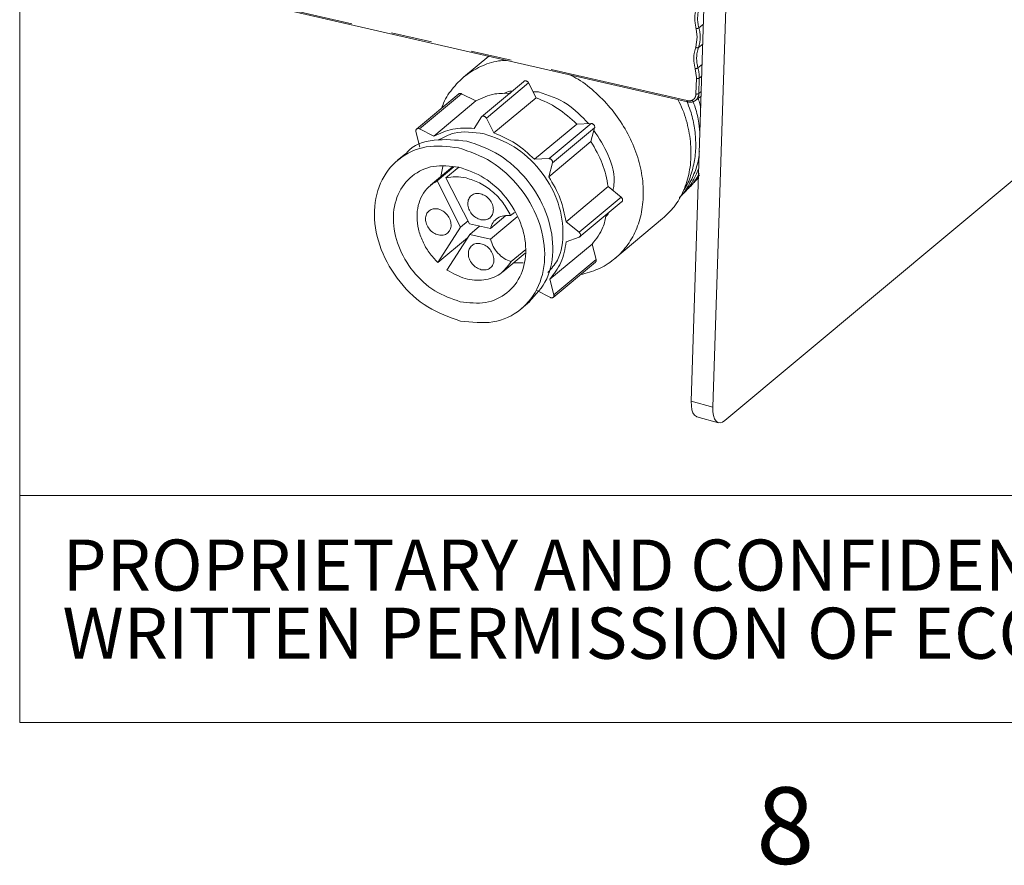
# Model space of a CAD drawing. Units: inches. Extents: x 0.9 to 33.2, y 0.4 to 21.7.
# Drawn here: x 1.3 to 3.7, y 0.4 to 2.5 of the extents above; entities that cross this region are included whole.
import ezdxf

# ---------------------------------------------------------------- set-up
doc = ezdxf.new("R2010")
doc.units = ezdxf.units.IN
doc.header["$LTSCALE"] = 2
doc.header["$MEASUREMENT"] = 0
doc.linetypes.add('PHANTOM', pattern=[0.5, 0.25, -0.05, 0.05, -0.05, 0.05, -0.05])
doc.styles.add('SLDTEXTSTYLE0', font='TXT', dxfattribs={"width": 0.75})

# ---------------------------------------------------------------- blocks, each defined once
blk = doc.blocks.new('SW_NOTE_0')
at = {"color": 0, "linetype": 'Continuous', "lineweight": 0, "char_height": 0.125, "attachment_point": 1, "style": 'SLDTEXTSTYLE0'}
for s, insert in [('PROPRIETARY AND CONFIDENTIAL:', (0, 0.1611)), ('WRITTEN PERMISSION OF ECOSENSE LIGHTING IS PROHIBITED.', (0, -0.0055))]:
    blk.add_mtext(s, dxfattribs=dict(at, insert=insert))

msp = doc.modelspace()

# ---------------------------------------------------------------- linework, layer by layer
at = {"color": 7, "linetype": 'Continuous', "lineweight": 0}
for p, q in [((1.252503, 21.284146), (1.252503, 0.784146)), ((17.134718, 1.339118), (1.252503, 1.339118)), ((32.752503, 0.784146), (1.252503, 0.784146))]:
    msp.add_line(p, q, dxfattribs=at)
at = {"color": 7, "linetype": 'Continuous', "lineweight": 15}
for p, q in [((2.977057, 1.522578), (18.044621, 14.10611)), ((2.930915, 2.691663), (2.894606, 1.569812)), ((2.983756, 2.67721), (2.947448, 1.555359)), ((1.578284, 2.601836), (2.885757, 2.301883)), ((2.399344, 2.413473), (2.337841, 2.362109)), ((2.381616, 2.265056), (2.484622, 2.351079)), ((2.515189, 2.31207), (2.496638, 2.348323)), ((2.326105, 2.321475), (2.223068, 2.235425)), ((2.368134, 2.304168), (2.332859, 2.321823)), ((2.515189, 2.31207), (2.412183, 2.226046)), ((2.520931, 2.326354), (2.507696, 2.326713)), ((2.905601, 2.305812), (2.918763, 2.316185)), ((2.368134, 2.304168), (2.265129, 2.218144)), ((2.886102, 2.297821), (2.884539, 2.302162)), ((2.363753, 2.237157), (2.381616, 2.265056)), ((2.412183, 2.226046), (2.393633, 2.262299)), ((2.511703, 2.161576), (2.614708, 2.2476)), ((2.649778, 2.249117), (2.614708, 2.2476)), ((2.221449, 2.229106), (2.231257, 2.191167)), ((2.265129, 2.218144), (2.229854, 2.235799)), ((2.649326, 2.204911), (2.658367, 2.238525)), ((2.649326, 2.204911), (2.546321, 2.118887)), ((2.196536, 2.175708), (2.176648, 2.159099)), ((2.310783, 2.142885), (2.257114, 2.098064)), ((2.272999, 2.108583), (2.313968, 2.142798)), ((2.287325, 2.143522), (2.282656, 2.119395)), ((2.546772, 2.163094), (2.511703, 2.161576)), ((2.546321, 2.118887), (2.555362, 2.152501)), ((2.326028, 2.142471), (2.29489, 2.116467)), ((2.330769, 1.995683), (2.272999, 2.108583)), ((2.29489, 2.116467), (2.352661, 2.003566)), ((2.588438, 2.008701), (2.691443, 2.094725)), ((2.723177, 2.068971), (2.691443, 2.094725)), ((2.904169, 2.108427), (2.912285, 2.116034)), ((2.723308, 2.056748), (2.620302, 1.970725)), ((2.441511, 2.023697), (2.403453, 1.991914)), ((2.452913, 2.023823), (2.462347, 2.031702)), ((2.330769, 1.995683), (2.348933, 2.010852)), ((2.352661, 2.003566), (2.403453, 1.991914)), ((2.403731, 1.966039), (2.468878, 2.020446)), ((2.620171, 1.982947), (2.588438, 2.008701)), ((2.707974, 1.918911), (2.824662, 2.016362)), ((2.27514, 1.908798), (2.330769, 1.995683)), ((2.352938, 1.977691), (2.297309, 1.890807)), ((2.377185, 1.99794), (2.352938, 1.977691)), ((2.403731, 1.966039), (2.352938, 1.977691)), ((2.347544, 1.969266), (2.27514, 1.908798)), ((2.549009, 1.868083), (2.652015, 1.954107)), ((2.588966, 1.95944), (2.620302, 1.970725)), ((2.661822, 1.916168), (2.652015, 1.954107)), ((2.433745, 1.886518), (2.488303, 1.932082)), ((2.489881, 1.941087), (2.45412, 1.911222)), ((2.460176, 1.908592), (2.483634, 1.907955)), ((2.557167, 1.823799), (2.660203, 1.909849)), ((2.558817, 1.830144), (2.549009, 1.868083)), ((2.515138, 1.841106), (2.550413, 1.823451)), ((2.479484, 1.796482), (2.499372, 1.813091)), ((2.908539, 1.531833), (2.96138, 1.51738))]:
    msp.add_line(p, q, dxfattribs=at)
at = {"color": 8, "linetype": 'PHANTOM', "lineweight": 0}
for p, q in [((1.576976, 2.604879), (2.884449, 2.304926)), ((2.909448, 2.459898), (2.906506, 2.480919)), ((2.924458, 2.492171), (2.913388, 2.483188)), ((2.905422, 2.435396), (2.909448, 2.459898)), ((2.912238, 2.434864), (2.922877, 2.443298)), ((2.921263, 2.393454), (2.911055, 2.38517)), ((2.907115, 2.36188), (2.904173, 2.382902)), ((2.907098, 2.359222), (2.907115, 2.36188)), ((2.91416, 2.360034), (2.913261, 2.322287)), ((2.91416, 2.360034), (2.920342, 2.364983)), ((2.496638, 2.348323), (2.393633, 2.262299)), ((2.906199, 2.321475), (2.907098, 2.359222)), ((2.332859, 2.321823), (2.229854, 2.235799)), ((2.919112, 2.326971), (2.913261, 2.322287)), ((2.546772, 2.163094), (2.649778, 2.249117)), ((2.658367, 2.238525), (2.555362, 2.152501)), ((2.620171, 1.982947), (2.723177, 2.068971)), ((2.558817, 1.830144), (2.661822, 1.916168)), ((2.894606, 1.569812), (2.947448, 1.555359))]:
    msp.add_line(p, q, dxfattribs=at)
at = {"color": 7, "linetype": 'Continuous', "lineweight": 15, "flags": 128}
for points in [[(2.885486, 2.30199), (2.885571, 2.301946), (2.885757, 2.301883)], [(2.905601, 2.305812), (2.905348, 2.305616), (2.905084, 2.305419)], [(2.908539, 1.531833), (2.907025, 1.532367), (2.902486, 1.535729), (2.898856, 1.541411), (2.896274, 1.549197), (2.894839, 1.558787), (2.894606, 1.569812)], [(2.947448, 1.555359), (2.94768, 1.544334), (2.949115, 1.534744), (2.951697, 1.526958), (2.955328, 1.521275), (2.959866, 1.517914), (2.965139, 1.517003), (2.970944, 1.518578), (2.977057, 1.522578)]]:
    msp.add_lwpolyline(points, dxfattribs=at)
at = {"color": 8, "linetype": 'PHANTOM', "lineweight": 0}
for centre, radius, start, end in [((2.993092, 2.506152), 0.082946, 161.200475, 196.07268), ((2.90586, 2.494452), 0.013548, 272.732482, 303.757374), ((2.835882, 2.460857), 0.080658, 341.200475, 16.07268), ((2.909279, 2.440892), 0.006715, 234.94051, 296.144352), ((2.990759, 2.408134), 0.082946, 161.200475, 196.07268), ((2.903527, 2.396434), 0.013548, 272.732482, 303.757374), ((2.824539, 2.361724), 0.089637, 358.919563, 15.163081), ((2.909688, 2.367803), 0.008964, 253.199968, 299.921992), ((2.892105, 2.322106), 0.021157, 309.635025, 0.492606), ((2.90879, 2.330056), 0.008964, 253.199968, 299.921992), ((2.88773, 2.304434), 0.003317, 171.454909, 227.452842)]:
    msp.add_arc(centre, radius, start, end, dxfattribs=at)
for points in [[(2.906506, 2.480919), (2.904715, 2.490198), (2.901134, 2.508754), (2.905548, 2.525194), (2.907755, 2.533414)], [(2.904173, 2.382902), (2.902382, 2.39218), (2.898801, 2.410737), (2.903215, 2.427176), (2.905422, 2.435396)]]:
    msp.add_open_spline(points, degree=3, dxfattribs=at)
at = {"color": 7, "linetype": 'Continuous', "lineweight": 15}
for points, knots in [([(2.284854, 2.287025), (2.285491, 2.289185), (2.290609, 2.306521), (2.309064, 2.333696), (2.339731, 2.366388), (2.378517, 2.389279), (2.413499, 2.401976), (2.436186, 2.403144), (2.442867, 2.403488)], [0, 0, 0, 0, 0.03121248, 0.25052105, 0.46982963, 0.6891382, 0.90844678, 1, 1, 1, 1]), ([(2.597723, 2.367962), (2.604444, 2.364543), (2.627264, 2.352934), (2.662737, 2.324089), (2.702015, 2.283224), (2.734242, 2.236343), (2.758394, 2.185923), (2.773484, 2.133719), (2.778949, 2.081788), (2.774575, 2.032108), (2.760525, 1.98661), (2.737365, 1.946971), (2.705885, 1.914974), (2.667948, 1.89106), (2.638399, 1.883282), (2.623788, 1.879436)], [0, 0, 0, 0, 0.033678137, 0.114351476, 0.195024816, 0.275698155, 0.356371495, 0.437044834, 0.517718174, 0.598391513, 0.679064853, 0.759738192, 0.840411532, 0.921084871, 1, 1, 1, 1]), ([(2.332859, 2.321823), (2.332262, 2.322073), (2.331067, 2.322574), (2.329238, 2.322732), (2.327587, 2.32238), (2.32651, 2.321913), (2.326126, 2.321478), (2.326101, 2.32145)], [0, 0, 0, 0, 0.24572294, 0.49144587, 0.73716881, 0.98289175, 1, 1, 1, 1]), ([(2.368134, 2.304168), (2.383062, 2.311287), (2.408988, 2.323652), (2.439908, 2.322954), (2.453026, 2.322658)], [0, 0, 0, 0, 0.5757551, 1, 1, 1, 1]), ([(2.45709, 2.328087), (2.455075, 2.328249), (2.447562, 2.328853), (2.441778, 2.324936), (2.437546, 2.322069)], [0, 0, 0, 0, 0.26826087, 1, 1, 1, 1]), ([(2.643437, 2.248843), (2.626667, 2.26624), (2.590803, 2.303445), (2.545206, 2.318395), (2.520931, 2.326354)], [0, 0, 0, 0, 0.46761665, 1, 1, 1, 1]), ([(2.917843, 2.287775), (2.917001, 2.291902), (2.915185, 2.300806), (2.911614, 2.309505), (2.909697, 2.314173)], [0, 0, 0, 0, 0.46340022, 1, 1, 1, 1]), ([(2.824323, 2.016689), (2.834247, 2.02588), (2.855113, 2.045203), (2.877083, 2.084153), (2.891239, 2.129495), (2.895675, 2.179245), (2.889855, 2.231053), (2.878482, 2.274643), (2.86599, 2.299302), (2.861911, 2.307354)], [0, 0, 0, 0, 0.1418949, 0.29834561, 0.45479633, 0.61124704, 0.76769775, 0.92414847, 1, 1, 1, 1]), ([(2.875778, 2.085412), (2.876361, 2.086193), (2.884255, 2.096751), (2.893716, 2.121483), (2.903622, 2.158246), (2.90659, 2.197405), (2.903414, 2.236777), (2.896535, 2.270552), (2.888912, 2.290476), (2.886102, 2.297821)], [0, 0, 0, 0, 0.014506, 0.19636808, 0.37724043, 0.55623686, 0.73194103, 0.90119132, 1, 1, 1, 1]), ([(2.885487, 2.301989), (2.887277, 2.301651), (2.89088, 2.300969), (2.896193, 2.301416), (2.90123, 2.302873), (2.904067, 2.304772), (2.905488, 2.305724)], [0, 0, 0, 0, 0.24628339, 0.4956919, 0.74726777, 1, 1, 1, 1]), ([(2.915663, 2.220422), (2.915077, 2.230191), (2.913737, 2.252541), (2.907297, 2.281514), (2.900185, 2.300011), (2.897871, 2.306027)], [0, 0, 0, 0, 0.34380911, 0.78659564, 1, 1, 1, 1]), ([(2.276198, 2.207978), (2.28873, 2.2151), (2.321006, 2.233442), (2.362606, 2.227391), (2.388053, 2.223688)], [0, 0, 0, 0, 0.38827745, 1, 1, 1, 1]), ([(2.388053, 2.223688), (2.41306, 2.215039), (2.463072, 2.19774), (2.526999, 2.138349), (2.570359, 2.064256), (2.585188, 1.985338), (2.575973, 1.920414), (2.552544, 1.894056), (2.544047, 1.884497)], [0, 0, 0, 0, 0.17956534, 0.35913068, 0.53869601, 0.71826135, 0.89782669, 1, 1, 1, 1]), ([(2.703045, 2.08531), (2.704029, 2.089697), (2.710037, 2.116488), (2.696189, 2.171285), (2.669098, 2.21291), (2.65663, 2.232067)], [0, 0, 0, 0, 0.09559163, 0.583759, 1, 1, 1, 1]), ([(2.197114, 2.175159), (2.197789, 2.176063), (2.213094, 2.196576), (2.265733, 2.213703), (2.319024, 2.208629), (2.345669, 2.206092)], [0, 0, 0, 0, 0.0225354, 0.5112677, 1, 1, 1, 1]), ([(2.345669, 2.206092), (2.372946, 2.196658), (2.4275, 2.17779), (2.497278, 2.11297), (2.544429, 2.032255), (2.561172, 1.94574), (2.54753, 1.865858), (2.514761, 1.830753), (2.498762, 1.813614)], [0, 0, 0, 0, 0.16795742, 0.33591483, 0.50387225, 0.67182967, 0.83978708, 1, 1, 1, 1]), ([(2.865406, 2.067488), (2.865484, 2.067557), (2.875541, 2.076482), (2.88951, 2.098887), (2.905455, 2.133805), (2.91326, 2.161271), (2.914195, 2.177381), (2.914366, 2.180327)], [0, 0, 0, 0, 0.00257853, 0.33443812, 0.63465742, 0.93318471, 1, 1, 1, 1]), ([(2.868947, 2.072255), (2.871925, 2.07483), (2.884995, 2.086127), (2.900441, 2.108928), (2.90935, 2.130842), (2.913059, 2.139965)], [0, 0, 0, 0, 0.1469679, 0.6448711, 1, 1, 1, 1]), ([(2.880689, 2.084312), (2.88377, 2.087027), (2.896839, 2.098544), (2.90786, 2.113568), (2.913513, 2.126801), (2.913757, 2.127372)], [0, 0, 0, 0, 0.22784494, 0.96667914, 1, 1, 1, 1]), ([(2.89243, 2.09637), (2.895701, 2.099158), (2.904571, 2.10672), (2.910665, 2.116934), (2.914512, 2.123381)], [0, 0, 0, 0, 0.36874997, 1, 1, 1, 1]), ([(2.686947, 2.026383), (2.684763, 2.015703), (2.679049, 1.987769), (2.662337, 1.96696), (2.652015, 1.954107)], [0, 0, 0, 0, 0.38232502, 1, 1, 1, 1]), ([(2.685756, 2.021857), (2.688714, 2.024334), (2.691767, 2.02689), (2.692523, 2.030934), (2.692546, 2.031058)], [0, 0, 0, 0, 0.96927173, 1, 1, 1, 1]), ([(2.660176, 1.909848), (2.660538, 1.9102), (2.661291, 1.910931), (2.661928, 1.912482), (2.66218, 1.914269), (2.661942, 1.915535), (2.661822, 1.916168)], [0, 0, 0, 0, 0.23671422, 0.49114281, 0.74557141, 1, 1, 1, 1])]:
    msp.add_open_spline(points, degree=3, knots=knots, dxfattribs=at)
for points in [[(2.496638, 2.348323), (2.49629, 2.348911), (2.495594, 2.350088), (2.494105, 2.351548), (2.492411, 2.352651), (2.490591, 2.35331), (2.488776, 2.353485), (2.487098, 2.353155), (2.485633, 2.352373), (2.484959, 2.351511), (2.484622, 2.351079)], [(2.515189, 2.31207), (2.533139, 2.304443), (2.569039, 2.289189), (2.599485, 2.261463), (2.614708, 2.2476)], [(2.393633, 2.262299), (2.393285, 2.262887), (2.392589, 2.264064), (2.3911, 2.265524), (2.389406, 2.266627), (2.387586, 2.267286), (2.385771, 2.267461), (2.384092, 2.267131), (2.382628, 2.26635), (2.381953, 2.265487), (2.381616, 2.265056)], [(2.658367, 2.238525), (2.658473, 2.239106), (2.658685, 2.240269), (2.658399, 2.242184), (2.657687, 2.244063), (2.656554, 2.245798), (2.655089, 2.247267), (2.65339, 2.248361), (2.651564, 2.249049), (2.650373, 2.249095), (2.649778, 2.249117)], [(2.221449, 2.229106), (2.221331, 2.229738), (2.221093, 2.231004), (2.221338, 2.232797), (2.222014, 2.234358), (2.223115, 2.23558), (2.224556, 2.236383), (2.22624, 2.236701), (2.22806, 2.236552), (2.229256, 2.23605), (2.229854, 2.235799)], [(2.265129, 2.218144), (2.280129, 2.225073), (2.310129, 2.238932), (2.345879, 2.237748), (2.363753, 2.237157)], [(2.412183, 2.226046), (2.430134, 2.218419), (2.466034, 2.203165), (2.49648, 2.175439), (2.511703, 2.161576)], [(2.330351, 1.766098), (2.303076, 1.77553), (2.248526, 1.794393), (2.178719, 1.859244), (2.131677, 1.939842), (2.114529, 2.026795), (2.129893, 2.10629), (2.175435, 2.165648), (2.244192, 2.198711), (2.298606, 2.192576), (2.325813, 2.189509)], [(2.649326, 2.204911), (2.659712, 2.187196), (2.680483, 2.151765), (2.68779, 2.113738), (2.691443, 2.094725)], [(2.325813, 2.189509), (2.353088, 2.180077), (2.407638, 2.161214), (2.477444, 2.096363), (2.524487, 2.015765), (2.541634, 1.928811), (2.526271, 1.849317), (2.480728, 1.789959), (2.411972, 1.756896), (2.357558, 1.763031), (2.330351, 1.766098)], [(2.329847, 1.813144), (2.308633, 1.820479), (2.266205, 1.835151), (2.211911, 1.885591), (2.175323, 1.948278), (2.161985, 2.015908), (2.173935, 2.077737), (2.209357, 2.123905), (2.262834, 2.14962), (2.305156, 2.144849), (2.326317, 2.142463)], [(2.546772, 2.163094), (2.547368, 2.163071), (2.548559, 2.163025), (2.550385, 2.162337), (2.552083, 2.161243), (2.553549, 2.159774), (2.554682, 2.158039), (2.555394, 2.15616), (2.555679, 2.154245), (2.555468, 2.153083), (2.555362, 2.152501)], [(2.29489, 2.116467), (2.302808, 2.117738), (2.318643, 2.120282), (2.335636, 2.1173), (2.344133, 2.115808)], [(2.326317, 2.142463), (2.347531, 2.135127), (2.389959, 2.120456), (2.444253, 2.070016), (2.480841, 2.007329), (2.494178, 1.939699), (2.482229, 1.87787), (2.446807, 1.831702), (2.393329, 1.805987), (2.351008, 1.810758), (2.329847, 1.813144)], [(2.546321, 2.118887), (2.556706, 2.101172), (2.577477, 2.065741), (2.584784, 2.027714), (2.588438, 2.008701)], [(2.27514, 1.908798), (2.267745, 1.916717), (2.252955, 1.932554), (2.23692, 1.960845), (2.226599, 1.990546), (2.222924, 2.020424), (2.225975, 2.048759), (2.235708, 2.073859), (2.251215, 2.094915), (2.265737, 2.104027), (2.272999, 2.108583)], [(2.344133, 2.115808), (2.355253, 2.112363), (2.377495, 2.105474), (2.408343, 2.084158), (2.435055, 2.056801), (2.44696, 2.034816), (2.452913, 2.023823)], [(2.379831, 2.013714), (2.375739, 2.015128), (2.367557, 2.017958), (2.357086, 2.027686), (2.350029, 2.039775), (2.347457, 2.052818), (2.349762, 2.064742), (2.356593, 2.073646), (2.366907, 2.078606), (2.375069, 2.077685), (2.37915, 2.077225)], [(2.37915, 2.077225), (2.383241, 2.075811), (2.391424, 2.072981), (2.401895, 2.063253), (2.408951, 2.051164), (2.411523, 2.038121), (2.409219, 2.026196), (2.402387, 2.017293), (2.392074, 2.012333), (2.383912, 2.013254), (2.379831, 2.013714)], [(2.723308, 2.056748), (2.723805, 2.056982), (2.7248, 2.057449), (2.725886, 2.058698), (2.726572, 2.060252), (2.72679, 2.062046), (2.726533, 2.063949), (2.72581, 2.065826), (2.724692, 2.067581), (2.723682, 2.068508), (2.723177, 2.068971)], [(2.276419, 1.976474), (2.272327, 1.977889), (2.264145, 1.980718), (2.253674, 1.990446), (2.246618, 2.002536), (2.244045, 2.015579), (2.24635, 2.027503), (2.253181, 2.036406), (2.263495, 2.041366), (2.271657, 2.040446), (2.275738, 2.039986)], [(2.275738, 2.039986), (2.279829, 2.038571), (2.288012, 2.035741), (2.298483, 2.026014), (2.305539, 2.013924), (2.308111, 2.000881), (2.305807, 1.988957), (2.298975, 1.980053), (2.288662, 1.975094), (2.2805, 1.976014), (2.276419, 1.976474)], [(2.403453, 1.991914), (2.405258, 1.997161), (2.408868, 2.007656), (2.420572, 2.018545), (2.435536, 2.024861), (2.447121, 2.024169), (2.452913, 2.023823)], [(2.620171, 1.982947), (2.620676, 1.982484), (2.621686, 1.981557), (2.622804, 1.979802), (2.623527, 1.977925), (2.623785, 1.976022), (2.623567, 1.974228), (2.622881, 1.972674), (2.621795, 1.971425), (2.6208, 1.970958), (2.620302, 1.970725)], [(2.381141, 1.891485), (2.377049, 1.8929), (2.368867, 1.89573), (2.358396, 1.905457), (2.35134, 1.917547), (2.348767, 1.93059), (2.351072, 1.942514), (2.357903, 1.951418), (2.368217, 1.956377), (2.376379, 1.955457), (2.38046, 1.954997)], [(2.38046, 1.954997), (2.384551, 1.953582), (2.392734, 1.950753), (2.403205, 1.941025), (2.410261, 1.928935), (2.412833, 1.915892), (2.410529, 1.903968), (2.403697, 1.895065), (2.393384, 1.890105), (2.385222, 1.891025), (2.381141, 1.891485)], [(2.45412, 1.911222), (2.448306, 1.913539), (2.436679, 1.918173), (2.421506, 1.931403), (2.409511, 1.947728), (2.405657, 1.959935), (2.403731, 1.966039)], [(2.588966, 1.95944), (2.585703, 1.942014), (2.579177, 1.907161), (2.559065, 1.881109), (2.549009, 1.868083)], [(2.45412, 1.911222), (2.44575, 1.900061), (2.429009, 1.87774), (2.388028, 1.86386), (2.341619, 1.866362), (2.312079, 1.882658), (2.297309, 1.890807)], [(2.558817, 1.830144), (2.558936, 1.829512), (2.559173, 1.828246), (2.558928, 1.826453), (2.558252, 1.824892), (2.557151, 1.82367), (2.55571, 1.822867), (2.554027, 1.822549), (2.552207, 1.822698), (2.551011, 1.8232), (2.550413, 1.823451)]]:
    msp.add_open_spline(points, degree=3, dxfattribs=at)
at = {"color": 8, "linetype": 'PHANTOM', "lineweight": 0}
msp.add_open_spline([(2.906199, 2.321475), (2.905841, 2.31882), (2.905097, 2.313301), (2.900035, 2.307225), (2.892781, 2.30393), (2.887156, 2.304603), (2.884449, 2.304926)], degree=3, knots=[0, 0, 0, 0, 0.24055407, 0.5, 0.75944593, 1, 1, 1, 1], dxfattribs=at)

# ---------------------------------------------------------------- block references
at = {"color": 7, "linetype": 'Continuous', "lineweight": 0}
msp.add_blockref('SW_NOTE_0', (1.357158, 1.070612), dxfattribs=at)

# ---------------------------------------------------------------- texts
at = {"color": 7, "linetype": 'Continuous', "lineweight": 0, "insert": (3.053549, 0.625926), "char_height": 0.1875, "attachment_point": 1, "style": 'SLDTEXTSTYLE0'}
msp.add_mtext('8', dxfattribs=at)

doc.saveas('drawing.dxf')
